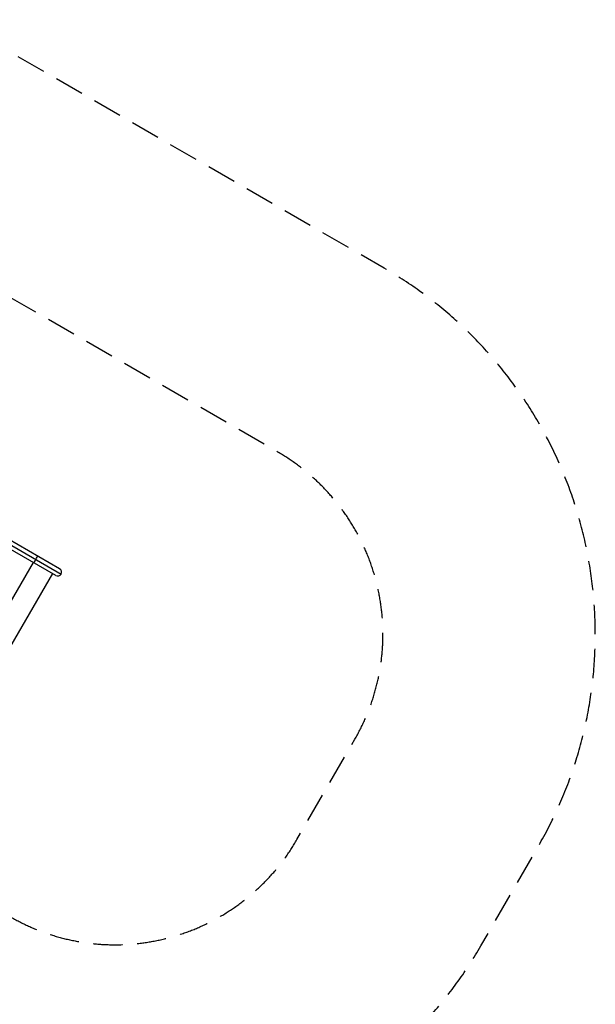
# Model space of a CAD drawing. Units: millimetres. Extents: x -7516 to 7305, y -9171 to 7100.
# Drawn here: x 4811 to 7305, y -2767 to 1496 of the extents above; entities that cross this region are included whole.
import ezdxf

# ---------------------------------------------------------------- set-up
doc = ezdxf.new("R2010")
doc.units = ezdxf.units.MM
doc.header["$LTSCALE"] = 20
doc.linetypes.add('HIDDEN', pattern=[9.525, 6.35, -3.175])
for name, color, linetype in [('2d', 230, 'Continuous'), ('ASTM-BufferZone', 240, 'HIDDEN'), ('ASTM-Safetyzone', 64, 'HIDDEN')]:
    doc.layers.add(name, color=color, linetype=linetype)

msp = doc.modelspace()

# ---------------------------------------------------------------- linework, layer by layer
at = {"layer": '2d'}
for p, q in [((4984, -881.2), (1349.4, 1217.3)), ((4967.1, -910.3), (1332.6, 1188.1)), ((1362.6, 1190.2), (4990.2, -904.2)), ((4868.9, -853.6), (4651.7, -1229.7)), ((4952.6, -901.9), (4735.4, -1278))]:
    msp.add_line(p, q, dxfattribs=at)
msp.add_arc((4975.6, -895.8), 16.9, 240, 60, dxfattribs=at)
for start_param, end_param in [(3.141593, 4.712389), (4.712389, 6.283185)]:
    msp.add_ellipse((4879, -840), major_axis=(8.4, 14.6), ratio=0.121869, start_param=start_param, end_param=end_param, dxfattribs=at)
at = {"layer": 'ASTM-BufferZone', "flags": 128}
msp.add_lwpolyline([(-4802.5, -3647.3), (-6473.9, -6542.6, 0.414214), (-6140.9, -7785.8), (-5545.6, -8129.5, 0.414214), (-4302.5, -7796.4), (-1810.3, -3479.2, 0.431039), (-492.9, -3166.2), (8.5, -2297.7, 0.55377), (1998.8, -787.8), (4769.1, -2387.2, 0.414214), (6012.1, -2054.1), (6263, -1619.6, 0.414214), (5929.9, -376.5), (2597, 1547.8), (3653.6, 3377.9), (4058.6, 3611.7, 0.589414), (4584.6, 5208.5, 0.608593), (3155.4, 6033.6, 0.27762), (2214.6, 5723.7), (1826.6, 5499.7, 0.281044), (1084.2, 4828.2), (720.7, 4198.6, -0.572433), (-865.9, 4186.9, 0.409891), (-2171.2, 4526.3), (-3771.2, 3602.5, 0.408588), (-4132, 2306.1, -0.353892), (-4334.6, 1166.6, 0.216104), (-4678.5, 417.7, 0.585152), (-5401, -1093.7, -0.316448), (-5401, -2152.3, 0.542225)], format="xyb", close=True, dxfattribs=at)
at = {"layer": 'ASTM-Safetyzone', "flags": 128}
msp.add_lwpolyline([(-6033.7, -3939.9), (-7270.7, -6082.7, 0.414214), (-6600.9, -8582.5), (-6005.6, -8926.2, 0.414214), (-3505.7, -8256.4), (-1366.5, -4550.6, 0.277686), (303.8, -3626.2), (484.6, -3313.1, 0.265111), (2567.2, -2178.3), (4309.1, -3183.9, 0.414214), (6808.9, -2514.1), (7059.7, -2079.6, 0.414214), (6389.9, 420.2), (3853.7, 1884.5), (4327.1, 2704.4), (4406.3, 2750.2, 0.494465), (5483.2, 5538.6, 0.477677), (2992, 6976.9, 0.200015), (1642.3, 6455.6), (1478.8, 6361.2, 0.237284), (242.1, 5209.6), (-76, 4658.6, 0.409891), (-2631.2, 5323), (-4231.2, 4399.2, 0.408588), (-4937.5, 1861.5, 0.117063), (-5454.5, 1142.1, 0.458972), (-6153.5, -1623, 0.345105), (-6033.7, -3939.9)], format="xyb", dxfattribs=at)

doc.saveas('drawing.dxf')
